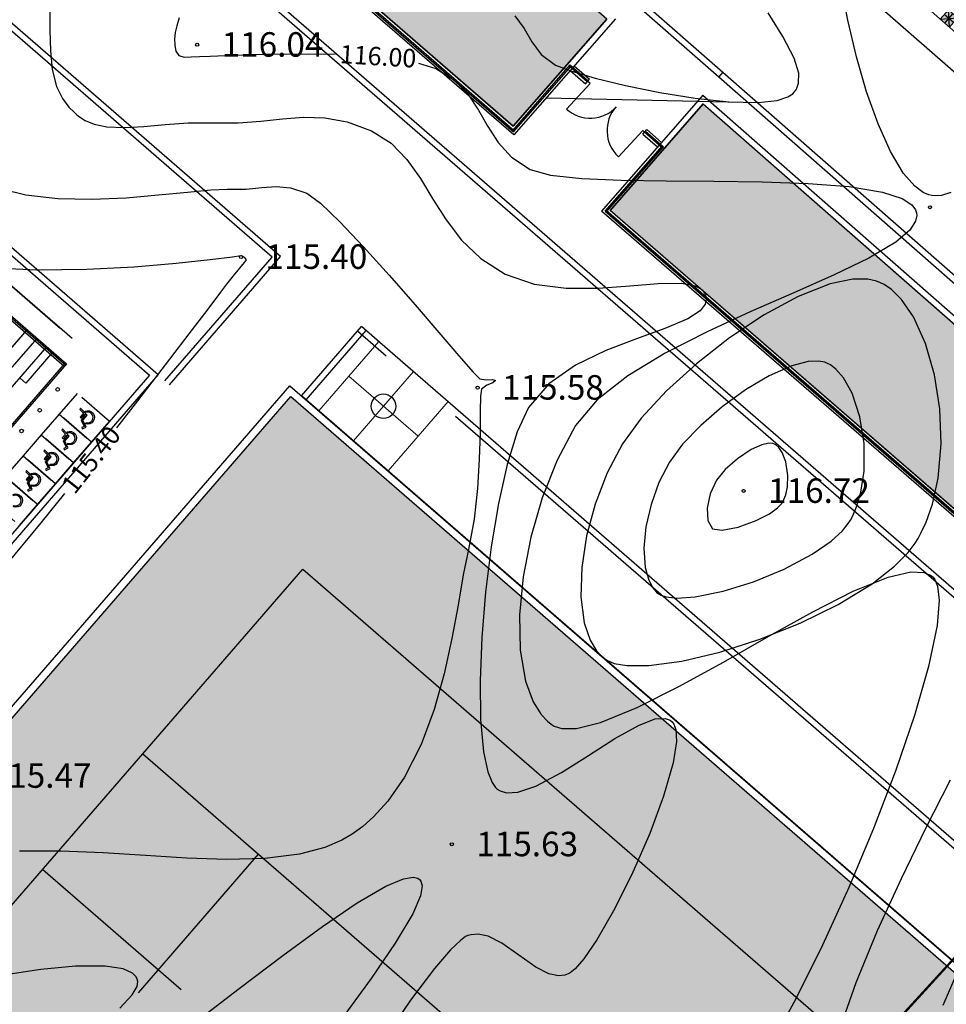
# Model space of a CAD drawing. Units: feet. Extents: x -166679 to 497210, y 4398723 to 4840619.
# Drawn here: x 277362 to 307686, y 4564209 to 4596408 of the extents above; entities that cross this region are included whole.
import ezdxf

# ---------------------------------------------------------------- set-up
doc = ezdxf.new("R2010")
doc.units = ezdxf.units.FT
doc.header["$LTSCALE"] = 100
doc.header["$MEASUREMENT"] = 0
doc.linetypes.add('ACAD_ISO03W100', pattern=[30, 12, -18])
for name, color, linetype in [('2d hetch 5', 38, 'Continuous'), ('damateba 06.08.2010', 7, 'Continuous'), ('R05_Nakveti', 7, 'Continuous'), ('skamebi', 7, 'Continuous'), ('SURFACE1-TP-CONT-MAJ', 40, 'Continuous'), ('SURFACE1-TP-CONT-MIN', 40, 'Continuous')]:
    doc.layers.add(name, color=color, linetype=linetype)
for name, color, linetype, lineweight in [('_hatch', 7, 'Continuous', 5), ('_kolonebi', 7, 'Continuous', 5), ('_line 20', 20, 'Continuous', 20), ('_line thin', 190, 'Continuous', 5)]:
    doc.layers.add(name, color=color, linetype=linetype, lineweight=lineweight)
doc.styles.get("Standard").update_dxf_attribs({"font": 'arial.ttf'})

# ---------------------------------------------------------------- blocks, each defined once
blk = doc.blocks.new('kompleqsi')
at = {"layer": 'damateba 06.08.2010', "true_color": 0xbddbc0}
blk.add_hatch(color=9, dxfattribs=at).paths.add_polyline_path([(-411694, 4640213), (-466849, 4688035), (-388892, 4777945), (-333738, 4730123)])
for p, q in [((-409079, 4790152), (-396236, 4779016)), ((-406129, 4787448), (-396308, 4778933)), ((-406090, 4787494), (-396269, 4778978)), ((-396274, 4779049), (-422792, 4748464)), ((-396236, 4779016), (-422767, 4748416))]:
    blk.add_line(p, q)
at = {"lineweight": 13, "ltscale": 15}
for p, q in [((-384725, 4776645), (-386991, 4778611)), ((-385858, 4777628), (-384875, 4778761)), ((-385858, 4777628), (-386841, 4776495))]:
    blk.add_line(p, q, dxfattribs=at)
for points in [[(-405377, 4788927), (-393515, 4778642), (-402490, 4768291)], [(-405246, 4789078), (-393233, 4778663), (-402470, 4768009)], [(-405868, 4788360), (-396424, 4780171)]]:
    blk.add_lwpolyline(points)
blk.add_lwpolyline([(-383742, 4777779), (-385707, 4775512), (-387974, 4777477), (-386009, 4779744), (-383742, 4777779)], dxfattribs=at)
at = {"color": 7, "linetype": 'ACAD_ISO03W100'}
for points in [[(-395415, 4776451), (-394826, 4777131), (-395883, 4778048), (-396473, 4777368)], [(-396005, 4775771), (-395415, 4776451), (-396473, 4777368), (-397063, 4776688)], [(-396594, 4775091), (-396005, 4775771), (-397063, 4776688), (-397652, 4776008)], [(-397184, 4774411), (-396594, 4775091), (-397652, 4776008), (-398242, 4775329)], [(-397774, 4773731), (-397184, 4774411), (-398242, 4775329), (-398831, 4774649)]]:
    blk.add_lwpolyline(points, close=True, dxfattribs=at)
at = {"lineweight": 30, "ltscale": 5}
blk.add_lwpolyline([(-393732, 4766257), (-388492, 4772301), (-339381, 4729720), (-344622, 4723675)], dxfattribs=at)
at = {"color": 7, "lineweight": 30, "ltscale": 5, "true_color": 0xffffff}
for points in [[(-393732, 4766257), (-388492, 4772301), (-339381, 4729720), (-344622, 4723675)], [(-434821, 4676146), (-455967, 4694480), (-393732, 4766257), (-372587, 4747922)]]:
    blk.add_lwpolyline(points, dxfattribs=at)
at = {"color": 7, "linetype": 'ACAD_ISO03W100', "lineweight": 30, "ltscale": 5, "true_color": 0xffffff}
for points in [[(-389955, 4762981), (-452189, 4691205)], [(-397008, 4762479), (-347898, 4719898)]]:
    blk.add_lwpolyline(points, dxfattribs=at)
at = {"lineweight": 30}
blk.add_circle((-385858, 4777628), 400, dxfattribs=at)
at = {"layer": '2d hetch 5'}
for points in [[(-467203, 4688009), (-388918, 4778296), (-333386, 4730147), (-411670, 4639859)], [(-466850, 4688034), (-388893, 4777944), (-333739, 4730121), (-411695, 4640212)], [(-411695, 4640212), (-466850, 4688034), (-388893, 4777944), (-333739, 4730121), (-411695, 4640212)], [(-395734, 4776928), (-395713, 4776886), (-395589, 4776948), (-395694, 4777170), (-395552, 4777333), (-395775, 4777566), (-395798, 4777523), (-395678, 4777398), (-395787, 4777272), (-395751, 4777242), (-395646, 4777364), (-395615, 4777332), (-395749, 4777177), (-395651, 4776969)], [(-396323, 4776248), (-396302, 4776206), (-396179, 4776268), (-396283, 4776490), (-396141, 4776653), (-396364, 4776886), (-396387, 4776843), (-396267, 4776718), (-396376, 4776592), (-396341, 4776562), (-396235, 4776684), (-396204, 4776652), (-396338, 4776497), (-396240, 4776289)], [(-396913, 4775568), (-396892, 4775526), (-396769, 4775588), (-396873, 4775810), (-396731, 4775973), (-396954, 4776206), (-396977, 4776163), (-396857, 4776038), (-396966, 4775912), (-396931, 4775882), (-396825, 4776004), (-396794, 4775972), (-396928, 4775817), (-396830, 4775609)], [(-397502, 4774888), (-397482, 4774846), (-397358, 4774908), (-397462, 4775130), (-397321, 4775293), (-397544, 4775526), (-397566, 4775483), (-397447, 4775358), (-397555, 4775232), (-397520, 4775202), (-397414, 4775324), (-397384, 4775292), (-397517, 4775137), (-397420, 4774929)]]:
    blk.add_lwpolyline(points, close=True, dxfattribs=at)
for points in [[(-395608, 4777054), (-395592, 4777098, 1.462781), (-395603, 4777422), (-395621, 4777465, -1.462781)], [(-396197, 4776374), (-396182, 4776418, 1.462781), (-396192, 4776742), (-396211, 4776785, -1.462781)], [(-396787, 4775694), (-396771, 4775738, 1.462781), (-396782, 4776062), (-396800, 4776105, -1.462781)], [(-397377, 4775014), (-397361, 4775058, 1.462781), (-397372, 4775382), (-397390, 4775425, -1.462781)], [(-397966, 4774334), (-397951, 4774378, 1.462781), (-397961, 4774702), (-397980, 4774745, -1.462781)]]:
    blk.add_lwpolyline(points, format="xyb", close=True, dxfattribs=at)
for centre in [(-396521, 4778178), (-397110, 4777498), (-397700, 4776818)]:
    blk.add_circle(centre, 59.9, dxfattribs=at)
at = {"layer": 'skamebi', "color": 1}
for p in [(-396681, 4779402), (-397752, 4778548)]:
    blk.add_line(p, (-397563, 4778384), dxfattribs=at)
for points in [[(-433040, 4739161), (-397519, 4780129)], [(-425179, 4748228), (-397650, 4779978)], [(-398077, 4778829), (-397195, 4779847)], [(-432376, 4738615), (-396870, 4779565)]]:
    blk.add_lwpolyline(points, dxfattribs=at)
blk = doc.blocks.new('kolona')
at = {"layer": '_hatch'}
h = blk.add_hatch(color=256, dxfattribs=at)
h.dxf.hatch_style = 1
h.paths.add_polyline_path([(0, 400), (400, 400), (400, 0), (0, 0)])
at = {"layer": '_line 20'}
blk.add_lwpolyline([(0, 400), (400, 400), (400, 0), (0, 0)], close=True, dxfattribs=at)
at = {"layer": 'Defpoints'}
for points in [[(0, 400), (400, 0)], [(0, 0), (400, 400)], [(200, 0), (200, 400)], [(0, 200), (400, 200)]]:
    blk.add_lwpolyline(points, dxfattribs=at)
blk = doc.blocks.new('1sart')
at = {"layer": '_line thin'}
for points in [[(22900, 0), (0, 0), (0, 19600), (70800, 19600), (70800, -1150), (57800, -1150)], [(38900, 18600), (28600, 18600)]]:
    blk.add_lwpolyline(points, dxfattribs=at)
at = {"layer": '_kolonebi', "rotation": 270}
blk.add_blockref('kolona', (30500, 18600), dxfattribs=at)
blk = doc.blocks.new('sastumro')
at = {"layer": '_line thin'}
blk.add_blockref('1sart', (-368799.8, 4903760.7, -145000), dxfattribs=at)

msp = doc.modelspace()

# ---------------------------------------------------------------- hatches: boundary and pattern name
at = {"lineweight": 30}
h = msp.add_hatch(color=84, dxfattribs=at)
h.dxf.hatch_style = 1
h.paths.add_polyline_path([(293508.4, 4592922.2), (296575.5, 4596421.1), (268809.7, 4620760.2), (264405.4, 4618156.2)])
h = msp.add_hatch(color=84, dxfattribs=at)
h.dxf.hatch_style = 1
h.paths.add_polyline_path([(296681.8, 4590170.8), (299733.9, 4593652.6), (329505.9, 4567554.9), (326595.1, 4564234.2)])

# ---------------------------------------------------------------- linework, layer by layer
at = {"color": 5, "lineweight": 30}
for p, q in [((276824.5, 4621979.4), (326530.8, 4578407.7)), ((296034.3, 4594316, 56047), (295948, 4594393.1, 56047.1)), ((297752, 4592779.7, 56074.1), (297811.5, 4592726.4, 56045.8))]:
    msp.add_line(p, q, dxfattribs=at)
at = {"color": 0}
for p, q in [((269738.5, 4621541.8), (300374.5, 4594686.8)), ((269715.6, 4621295.9), (300242.7, 4594536.4)), ((293508.4, 4592922.2), (264246.1, 4618294.3)), ((264197.9, 4618170.6), (293526.9, 4592740.8)), ((293527.7, 4592640.8), (264223.9, 4618048.9)), ((264243.3, 4618197.5), (293559.8, 4592778.4)), ((349705, 4541284.8), (262408.7, 4616975.6)), ((349684.8, 4541567), (262590.2, 4617082.9)), ((285902.1, 4588664.3), (273889.8, 4599079.6)), ((285619.9, 4588644.2), (273909.9, 4598797.5)), ((296575.5, 4596421.1), (293508.4, 4592922.2)), ((296857.8, 4596439.7), (293527.7, 4592640.8)), ((293495.2, 4592780.5), (295376.1, 4594926.2)), ((293526.9, 4592740.8), (295413.7, 4594893.2)), ((295930.7, 4594373.4, 56069.6), (295343.1, 4594888.6, -9826.1)), ((295947.2, 4594392.2, 56069.6), (295359.6, 4594907.4, -9826.1)), ((295963.7, 4594411, 56069.6), (295376.1, 4594926.2, -9826.1)), ((295377, 4594750.5, 117119.3), (295877, 4594312.2, 96626.1)), ((295508.9, 4594900.9, 117119.3), (296008.9, 4594462.6, 96626.1)), ((295877, 4594312.2, 58100), (296008.9, 4594462.6, 54285.6)), ((300374.5, 4594686.8), (300242.7, 4594536.4)), ((300242.7, 4594536.4), (330165.1, 4568306.9)), ((300374.5, 4594686.8), (330297, 4568457.3)), ((279075.9, 4585979.8), (269631.6, 4594168.6)), ((295261.6, 4593485.5, 13403.4), (296034.3, 4594316, 56047)), ((299715.3, 4593934.8), (296398.8, 4590151.4)), ((299715.3, 4593934.8), (329637.8, 4567705.3)), ((299733.9, 4593652.6), (296681.8, 4590170.8)), ((296879.8, 4593559.8, 56046.4), (296879.5, 4593560, 56046.4)), ((299733.9, 4593652.6), (329505.9, 4567554.9)), ((296954.7, 4591922.7, 12070.8), (297752, 4592779.7, 56074.1)), ((297757, 4592664.2, 58100), (297888.8, 4592814.6, 54285.6)), ((297888.8, 4592814.6, 19573.9), (298366.4, 4592396)), ((297757, 4592664.2, 19573.9), (298234.6, 4592245.6)), ((297811.5, 4592726.4, 56045.8), (298399.2, 4592211.3, -12915.5)), ((297811.5, 4592726.4, 56045.8), (298399.2, 4592211.3, -12915.5)), ((297828, 4592745.2, 56045.8), (298415.6, 4592230.1, -12915.5)), ((297844.5, 4592764, 56045.8), (298432.1, 4592248.9, -12915.5)), ((296520.5, 4590144), (298393.7, 4592281)), ((296558.3, 4590111.3), (298432.1, 4592248.9)), ((350863.9, 4542927), (296398.8, 4590151.4)), ((296520.5, 4590144), (351063.8, 4542851.9)), ((296537, 4590162.8), (351080.2, 4542870.8)), ((296553.5, 4590181.6), (351096.6, 4542889.7)), ((350995, 4543078.1), (296681.8, 4590170.8)), ((282115.1, 4584602), (285619.9, 4588644.2)), ((282266.3, 4584471), (285902.1, 4588664.3)), ((286581.2, 4584104.8), (288546.5, 4586371.4)), ((289490.9, 4585552.5), (288546.5, 4586371.4)), ((286732.3, 4583973.8), (288697.6, 4586240.4)), ((289359.9, 4585401.4), (288415.4, 4586220.3)), ((344078.9, 4538221.6), (289490.9, 4585552.5)), ((342113.6, 4535955), (286581.2, 4584104.8)), ((340359, 4541182.2), (291626.5, 4583436.1))]:
    msp.add_line(p, q, dxfattribs=at)
for points in [[(293508.4, 4592922.2), (296575.5, 4596421.1), (268809.7, 4620760.2), (264405.4, 4618156.2), (293508.4, 4592922.2)], [(296681.8, 4590170.8), (299733.9, 4593652.6), (329505.9, 4567554.9), (326595.1, 4564234.2), (296681.8, 4590170.8)]]:
    msp.add_lwpolyline(points, close=True, dxfattribs=at)
for points in [[(293508.4, 4592922.2), (264246.1, 4618294.3)], [(299733.9, 4593652.6), (329505.9, 4567554.9), (326595.1, 4564234.2), (296681.8, 4590170.8)]]:
    msp.add_lwpolyline(points, dxfattribs=at)
at = {"linetype": 'Continuous'}
for points in [[(283170, 4595590), (283170, 4595590)], [(283170, 4595590), (283170, 4595590)], [(307152, 4590275), (307152, 4590275)], [(307152, 4590275), (307152, 4590275)], [(284605, 4588650), (284605, 4588650)], [(284605, 4588650), (284605, 4588650)], [(292347, 4584376), (292347, 4584376)], [(292347, 4584376), (292347, 4584376)], [(301053, 4580999), (301053, 4580999)], [(301053, 4580999), (301053, 4580999)], [(291504, 4569443), (291504, 4569443)], [(291504, 4569443), (291504, 4569443)]]:
    msp.add_lwpolyline(points, dxfattribs=at)
for centre in [(283170, 4595590), (307152, 4590275), (284605, 4588650), (292347, 4584376), (301053, 4580999), (291504, 4569443)]:
    msp.add_circle(centre, 50, dxfattribs=at)
at = {"color": 0}
for centre, radius, start, end in [((296034.3, 4594316, 56047), 1134.3, 227.06508, 318.19137), ((297752, 4592779.7, 56074.2), 1170.5, 138.19137, 227.06508)]:
    msp.add_arc(centre, radius, start, end, dxfattribs=at)
at = {"color": 5}
for points, start_tangent, end_tangent in [([(322924, 4668035), (309660, 4659215), (301866, 4655818), (292081, 4650784), (282012, 4644264), (273796, 4639101), (263148, 4633164), (250367, 4625782), (238584, 4617845), (225779, 4611438), (210732, 4602236), (197180, 4594431), (183689, 4586280), (139690, 4560174), (129368, 4555215), (122618, 4551877), (108338, 4544778), (90164, 4531820), (80260.7, 4524892.5)], (-0.8483744, -0.5293967), (-0.8726714, -0.4883079)), ([(322924, 4668035), (309660, 4659215), (301866, 4655818), (292081, 4650784), (282012, 4644264), (273796, 4639101), (263148, 4633164), (250367, 4625782), (238584, 4617845), (225779, 4611438), (210732, 4602236), (197180, 4594431), (183689, 4586280), (139690, 4560174), (129368, 4555215), (122618, 4551877), (108338, 4544778), (90164, 4531820), (80260.7, 4524892.5)], (-0.8483744, -0.5293967), (-0.8726714, -0.4883079)), ([(324675.1, 4666038.6), (310119, 4657111), (301194, 4652906), (292939.6, 4649333.4), (282836.7, 4642517.1), (271430, 4634854), (263641.8, 4631465.3), (254219, 4623277), (241579, 4618528), (222334, 4607155), (214936, 4602176), (201689, 4595267), (191281, 4588579), (167376.7, 4574135.1), (146901, 4562764), (140021.2, 4559067.3), (129964.3, 4553925.7), (126394, 4550453), (108742, 4543196), (91168, 4529276), (81276.5, 4522633.8)], (-0.9078902, -0.4192081), (-0.8342404, -0.551401))]:
    msp.add_spline(points, degree=3, dxfattribs=dict(at, start_tangent=start_tangent, end_tangent=end_tangent))
msp.add_open_spline([(324675.1, 4666038.6), (319507.5, 4663652.5), (312486, 4657783.2), (301500, 4652937.7), (291770.6, 4649267.5), (282366.5, 4642290.1), (273407.3, 4634910.4), (261871.7, 4631836.4), (254870.9, 4621521), (238132.7, 4618755.6), (225987.3, 4609731.2), (213427.4, 4600798.9), (202185.1, 4596110.7), (187078.3, 4585506.6), (168783, 4574717.1), (151361.1, 4565406.1), (139169.8, 4558264.9), (131151.2, 4555858.7), (127504.4, 4551370.3), (126095.1, 4550199.1), (125942.2, 4550077.3)], degree=3, knots=[0, 0, 0, 0, 17075.7456001, 26941.7300923, 35936.0901711, 48123.4447241, 61865.160746, 70358.6715834, 82842.141899, 96344.8305572, 118699.1400746, 127616.5861776, 142557.0443366, 154928.6169124, 182857.8563104, 206279.1219482, 214089.2017003, 225384.2221105, 230364.8328008, 230960.8606263, 230960.8606263, 230960.8606263, 230960.8606263], dxfattribs=at)
at = {"layer": 'R05_Nakveti', "color": 1, "lineweight": 50}
for p, q in [((360063.3, 4622798.3), (300438.9, 4557495.7)), ((300438.9, 4557495.7), (340684.1, 4601573.6))]:
    msp.add_line(p, q, dxfattribs=at)
for points in [[(360063.3, 4622798.3), (300438.9, 4557495.7), (340539.8, 4521378.5), (265989.7, 4435397.9), (210196.4, 4484901.6), (204859, 4479282), (120981.4, 4546936.2), (97445.6, 4531482), (43568.5, 4588450.3), (23108, 4607581), (82730.7, 4693625.9), (155598.4, 4643996.8), (188427.5, 4668268.2), (235878.6, 4611911), (320807.1, 4662122.5)], [(340539.8, 4521378.5), (300438.9, 4557495.7), (340684.1, 4601573.6), (380673, 4566520)]]:
    msp.add_lwpolyline(points, close=True, dxfattribs=at)
at = {"layer": 'SURFACE1-TP-CONT-MAJ', "elevation": 116000}
for points in [[(304464.6, 4596394.4), (304236.4, 4597613.8)], [(282576.1, 4596467.9), (282509.1, 4596205.8)], [(304747.6, 4595190.5), (304464.6, 4596394.4)], [(282453.9, 4595994.3), (282433.9, 4595776.8)], [(282509.1, 4596205.8), (282453.9, 4595994.3)], [(282433.9, 4595776.8), (282437.7, 4595559.2)], [(282437.7, 4595559.2), (282468.1, 4595382.1)], [(282468.1, 4595382.1), (282570.2, 4595239.9)], [(282570.2, 4595239.9), (282747.4, 4595176.9)], [(282747.4, 4595176.9), (282973.9, 4595189.3)], [(282973.9, 4595189.3), (283250.7, 4595199.6)], [(283250.7, 4595199.6), (283600.3, 4595210.7)], [(283600.3, 4595210.7), (284348.4, 4595243.3)], [(284348.4, 4595243.3), (285383.9, 4595278.3)], [(285383.9, 4595278.3), (286595.5, 4595296.5)], [(286595.5, 4595296.5), (287691.2, 4595281.2)], [(305078.4, 4594044.5), (304747.6, 4595190.5)], [(290417.2, 4594985.9), (290981.2, 4594816.9)], [(290981.2, 4594816.9), (291596.1, 4594430.7)], [(291596.1, 4594430.7), (292038.1, 4593965.1)], [(292038.1, 4593965.1), (292376.2, 4593450.4)], [(305450.2, 4592998.5), (305078.4, 4594044.5)], [(292376.2, 4593450.4), (292679.4, 4592916.8)], [(292679.4, 4592916.8), (293016.9, 4592394.5)], [(305856.2, 4592095), (305450.2, 4592998.5)], [(293016.9, 4592394.5), (293457.7, 4591913.8)], [(293457.7, 4591913.8), (294070.7, 4591504.9)], [(306289.3, 4591376.2), (305856.2, 4592095)], [(294070.7, 4591504.9), (294736.1, 4591319.4)], [(294736.1, 4591319.4), (295755.9, 4591210.3)], [(295755.9, 4591210.3), (297044.1, 4591155.8)], [(306650.8, 4590962.6), (306289.3, 4591376.2)], [(297044.1, 4591155.8), (298514.9, 4591134.5)], [(298514.9, 4591134.5), (300082.3, 4591124.7)], [(300082.3, 4591124.7), (301660.4, 4591104.8)], [(301660.4, 4591104.8), (303163.2, 4591053.1)], [(303163.2, 4591053.1), (304505, 4590948.1)], [(304505, 4590948.1), (305599.7, 4590768.1)], [(306928.3, 4590760.8), (306650.8, 4590962.6)], [(305599.7, 4590768.1), (306239.9, 4590555.6)], [(306239.9, 4590555.6), (306553.7, 4590349)], [(307115.6, 4590683), (306928.3, 4590760.8)], [(307209.7, 4590662.1), (307115.6, 4590683)], [(307315.3, 4590651.1), (307209.7, 4590662.1)], [(307524.3, 4590662), (307315.3, 4590651.1)], [(307832.8, 4590755.3), (307524.3, 4590662)], [(306553.7, 4590349), (306673.5, 4590186.1)], [(306673.5, 4590186.1), (306704.4, 4590096.7)], [(306715.6, 4590004), (306681.1, 4589816.3)], [(306704.4, 4590096.7), (306715.6, 4590004)], [(306681.1, 4589816.3), (306496.7, 4589528.2)], [(306496.7, 4589528.2), (306030.2, 4589130.7)], [(306030.2, 4589130.7), (305149.4, 4588610.3)], [(305149.4, 4588610.3), (304012.2, 4588060.8)], [(304012.2, 4588060.8), (302698, 4587478.9)], [(302698, 4587478.9), (301286.5, 4586861.6)], [(301286.5, 4586861.6), (299857.1, 4586205.6)], [(299857.1, 4586205.6), (298489.4, 4585508)], [(298489.4, 4585508), (297262.8, 4584765.4)], [(297262.8, 4584765.4), (296256.9, 4583974.9)], [(296256.9, 4583974.9), (295551.2, 4583133.1)], [(295551.2, 4583133.1), (294954.4, 4582003.6)], [(294954.4, 4582003.6), (294463.2, 4580770.7)], [(294463.2, 4580770.7), (294086.8, 4579483.4)], [(294086.8, 4579483.4), (293834.3, 4578191)], [(305786.3, 4578181.8), (306524.5, 4578352.7)], [(306524.5, 4578352.7), (306951.2, 4578335.4)], [(306951.2, 4578335.4), (307166.8, 4578244.8)], [(293834.3, 4578191), (293715, 4576942.7)], [(304641.3, 4577714.6), (305786.3, 4578181.8)], [(307166.8, 4578244.8), (307252.3, 4578173.9)], [(307252.3, 4578173.9), (307312.4, 4578096.4)], [(307312.4, 4578096.4), (307399.5, 4577884)], [(303314.1, 4577041.5), (304641.3, 4577714.6)], [(307399.5, 4577884), (307451, 4577430.8)], [(307451, 4577430.8), (307383.6, 4576602)], [(301874.1, 4576243.5), (303314.1, 4577041.5)], [(293715, 4576942.7), (293737.9, 4575787.6)], [(307383.6, 4576602), (307105.1, 4575261.2)], [(300390.8, 4575401.7), (301874.1, 4576243.5)], [(293737.9, 4575787.6), (293912.2, 4574774.8)], [(298933.4, 4574597.1), (300390.8, 4575401.7)], [(307105.1, 4575261.2), (306642.6, 4573655.1)], [(293912.2, 4574774.8), (294166.8, 4574100.2)], [(297571.4, 4573910.9), (298933.4, 4574597.1)], [(294166.8, 4574100.2), (294428, 4573689.8)], [(296374.2, 4573424.1), (297571.4, 4573910.9)], [(294428, 4573689.8), (294636.6, 4573467.6)], [(294636.6, 4573467.6), (294751.5, 4573373.1)], [(306642.6, 4573655.1), (306029.9, 4571861.9)], [(294751.5, 4573373.1), (294855.8, 4573309.2)], [(294855.8, 4573309.2), (295107, 4573232)], [(295107, 4573232), (295581.7, 4573232.8)], [(295581.7, 4573232.8), (296374.2, 4573424.1)], [(306029.9, 4571861.9), (305301.2, 4569960)], [(305301.2, 4569960), (304490.3, 4568027.8)], [(304490.3, 4568027.8), (303631.4, 4566143.6)], [(303631.4, 4566143.6), (302758.5, 4564385.8)], [(302758.5, 4564385.8), (301905.4, 4562832.7)]]:
    msp.add_lwpolyline(points, dxfattribs=at)
at = {"layer": 'SURFACE1-TP-CONT-MIN'}
for points, elevation in [([(278344.8, 4596814.4), (278353.7, 4596065.8)], 115800), ([(293564.9, 4596529.1), (293870.9, 4596122.2)], 116200), ([(302339, 4595853.2), (301860.7, 4596626.8)], 116200), ([(278353.7, 4596065.8), (278369.3, 4595388)], 115800), ([(293870.9, 4596122.2), (294121.2, 4595686.8)], 116200), ([(294121.2, 4595686.8), (294426.5, 4595271.2)], 116200), ([(302706.8, 4595153), (302339, 4595853.2)], 116200), ([(278369.3, 4595388), (278428.6, 4594776.5)], 115800), ([(294426.5, 4595271.2), (294897.4, 4594924.1)], 116200), ([(302855.6, 4594659), (302706.8, 4595153)], 116200), ([(278428.6, 4594776.5), (278568.4, 4594226.8)], 115800), ([(294897.4, 4594924.1), (295399.5, 4594730.8)], 116200), ([(295399.5, 4594730.8), (296192.3, 4594498.8)], 116200), ([(296192.3, 4594498.8), (297190.7, 4594254.8)], 116200), ([(302849.7, 4594333.8), (302855.6, 4594659)], 116200), ([(278568.4, 4594226.8), (278763.1, 4593828.6)], 115800), ([(297190.7, 4594254.8), (298309.3, 4594026)], 116200), ([(302719.5, 4594052.2), (302778, 4594140.9)], 116200), ([(302778, 4594140.9), (302849.7, 4594333.8)], 116200), ([(278763.1, 4593828.6), (278969.9, 4593552.6)], 115800), ([(294592.8, 4593855.8), (301533.2, 4593699.9)], 116200), ([(298309.3, 4594026), (299462.8, 4593839.3)], 116200), ([(299462.8, 4593839.3), (300565.9, 4593721.6)], 116200), ([(301533.2, 4593699.9), (302152.1, 4593769.7)], 116200), ([(302152.1, 4593769.7), (302497.1, 4593882)], 116200), ([(302497.1, 4593882), (302660.1, 4593988.7)], 116200), ([(302660.1, 4593988.7), (302719.5, 4594052.2)], 116200), ([(278969.9, 4593552.6), (279141.2, 4593378.9)], 115800), ([(279141.2, 4593378.9), (279237.7, 4593295)], 115800), ([(279237.7, 4593295), (279324.8, 4593227.6)], 115800), ([(279324.8, 4593227.6), (279506, 4593113.5)], 115800), ([(279506, 4593113.5), (279795.4, 4592989.6)], 115800), ([(285252.8, 4593090), (285957.9, 4593167.4)], 115800), ([(285957.9, 4593167.4), (286647.6, 4593218.4)], 115800), ([(286647.6, 4593218.4), (287346.6, 4593199.2)], 115800), ([(287346.6, 4593199.2), (288079.2, 4593065.9)], 115800), ([(279795.4, 4592989.6), (280214.1, 4592899)], 115800), ([(280214.1, 4592899), (280790.8, 4592877)], 115800), ([(280790.8, 4592877), (281427.1, 4592919.1)], 115800), ([(281427.1, 4592919.1), (282123.6, 4592985.3)], 115800), ([(282123.6, 4592985.3), (282880.8, 4593035.9)], 115800), ([(282880.8, 4593035.9), (283699.2, 4593030.9)], 115800), ([(283699.2, 4593030.9), (284508.1, 4593029.9)], 115800), ([(284508.1, 4593029.9), (285252.8, 4593090)], 115800), ([(288079.2, 4593065.9), (288869.9, 4592774.9)], 115800), ([(288869.9, 4592774.9), (289514.6, 4592365)], 115800), ([(289514.6, 4592365), (290032.8, 4591832.3)], 115800), ([(290032.8, 4591832.3), (290473.8, 4591213)], 115800), ([(290473.8, 4591213), (290886.7, 4590543.4)], 115800), ([(276808.8, 4590869.2), (277559, 4590678.2)], 115600), ([(282853.5, 4590772.7), (283620.7, 4590845)], 115600), ([(283620.7, 4590845), (284147.6, 4590862.1)], 115600), ([(284147.6, 4590862.1), (284770.5, 4590868)], 115600), ([(284770.5, 4590868), (285286.4, 4590919.9)], 115600), ([(285286.4, 4590919.9), (285751.9, 4590955.9)], 115600), ([(285751.9, 4590955.9), (286223.7, 4590914.2)], 115600), ([(286223.7, 4590914.2), (286758.6, 4590732.9)], 115600), ([(277559, 4590678.2), (278608, 4590557)], 115600), ([(278608, 4590557), (279723.2, 4590537.2)], 115600), ([(279723.2, 4590537.2), (280843.4, 4590587.4)], 115600), ([(280843.4, 4590587.4), (281907.3, 4590676.3)], 115600), ([(281907.3, 4590676.3), (282853.5, 4590772.7)], 115600), ([(286758.6, 4590732.9), (287203.2, 4590408.7)], 115600), ([(290886.7, 4590543.4), (291320.9, 4589859.6)], 115800), ([(287203.2, 4590408.7), (287843.9, 4589795.8)], 115600), ([(287843.9, 4589795.8), (288616.3, 4588980.3)], 115600), ([(291320.9, 4589859.6), (291825.7, 4589198)], 115800), ([(288616.3, 4588980.3), (289456.3, 4588048.6)], 115600), ([(291825.7, 4589198), (292450.3, 4588594.6)], 115800), ([(283593.3, 4588561.6), (284328.6, 4588655.4)], 115400), ([(284328.6, 4588655.4), (284596, 4588693.4)], 115400), ([(284596, 4588693.4), (284647.2, 4588690.8)], 115400), ([(284647.2, 4588690.8), (284709.5, 4588636.6)], 115400), ([(284709.5, 4588636.6), (284770.6, 4588558.6)], 115400), ([(292450.3, 4588594.6), (293244, 4588085.8)], 115800), ([(276313.3, 4588305.8), (277924.7, 4588228.3)], 115400), ([(279556, 4588245.2), (281109.5, 4588326.4)], 115400), ([(281109.5, 4588326.4), (282487.8, 4588441.9)], 115400), ([(282487.8, 4588441.9), (283593.3, 4588561.6)], 115400), ([(284558.2, 4588278.3), (284351.1, 4588027)], 115400), ([(284711.3, 4588469.2), (284558.2, 4588278.3)], 115400), ([(284770.6, 4588558.6), (284711.3, 4588469.2)], 115400), ([(277924.7, 4588228.3), (279556, 4588245.2)], 115400), ([(284351.1, 4588027), (284130.1, 4587756.9)], 115400), ([(289456.3, 4588048.6), (290299.3, 4587087)], 115600), ([(293244, 4588085.8), (294200.7, 4587757.7)], 115800), ([(284130.1, 4587756.9), (283935.1, 4587501.8)], 115400), ([(294200.7, 4587757.7), (295240.7, 4587628.8)], 115800), ([(295240.7, 4587628.8), (296303.1, 4587633.1)], 115800), ([(296303.1, 4587633.1), (297326.9, 4587705)], 115800), ([(297326.9, 4587705), (298251.3, 4587778.7)], 115800), ([(298251.3, 4587778.7), (299015.3, 4587788.5)], 115800), ([(299015.3, 4587788.5), (299470.1, 4587706)], 115800), ([(299470.1, 4587706), (299699.4, 4587569.4)], 115800), ([(303879.7, 4587766.1), (302835.5, 4587356.2)], 116200), ([(304626.2, 4587921.4), (303879.7, 4587766.1)], 116200), ([(305115.1, 4587920.6), (304626.2, 4587921.4)], 116200), ([(305400.5, 4587858.4), (305115.1, 4587920.6)], 116200), ([(305529.6, 4587807.6), (305400.5, 4587858.4)], 116200), ([(305652.5, 4587744), (305529.6, 4587807.6)], 116200), ([(305888.8, 4587582), (305652.5, 4587744)], 116200), ([(283935.1, 4587501.8), (283514.5, 4586945.6)], 115400), ([(299699.4, 4587569.4), (299791.8, 4587434.8)], 115800), ([(299791.8, 4587434.8), (299818.4, 4587352.9)], 115800), ([(299818.4, 4587352.9), (299829.1, 4587267.8)], 115800), ([(302835.5, 4587356.2), (301721.2, 4586752.2)], 116200), ([(306218.4, 4587258.5), (305888.8, 4587582)], 116200), ([(290299.3, 4587087), (291081.3, 4586181.7)], 115600), ([(299798.2, 4587107.6), (299632.6, 4586888.5)], 115800), ([(299829.1, 4587267.8), (299798.2, 4587107.6)], 115800), ([(306608, 4586694.9), (306218.4, 4587258.5)], 116200), ([(283514.5, 4586945.6), (282900.4, 4586135.9)], 115400), ([(299632.6, 4586888.5), (299221.4, 4586623.2)], 115800), ([(301721.2, 4586752.2), (300593.5, 4586003.1)], 116200), ([(307006.8, 4585816.7), (306608, 4586694.9)], 116200), ([(299221.4, 4586623.2), (298470.4, 4586307.7)], 115800), ([(282900.4, 4586135.9), (282124.9, 4585120.4)], 115400), ([(291081.3, 4586181.7), (291737.8, 4585419.1)], 115600), ([(298470.4, 4586307.7), (297545, 4585975.3)], 115800), ([(297545, 4585975.3), (296541.1, 4585588.6)], 115800), ([(300593.5, 4586003.1), (299509.5, 4585158.1)], 116200), ([(307297.8, 4584795.7), (307006.8, 4585816.7)], 116200), ([(291737.8, 4585419.1), (292204.5, 4584885.3)], 115600), ([(296541.1, 4585588.6), (295554.3, 4585110.3)], 115800), ([(282124.9, 4585120.4), (281220, 4583946.6)], 115400), ([(295554.3, 4585110.3), (294680.2, 4584503)], 115800), ([(299509.5, 4585158.1), (298525.9, 4584266)], 116200), ([(302630.1, 4585093.2), (301891.9, 4584765.8)], 116400), ([(303160.1, 4585228.4), (302630.1, 4585093.2)], 116400), ([(303505.6, 4585241.5), (303160.1, 4585228.4)], 116400), ([(303705.1, 4585203), (303505.6, 4585241.5)], 116400), ([(303794.5, 4585168.6), (303705.1, 4585203)], 116400), ([(303890.9, 4585117.2), (303794.5, 4585168.6)], 116400), ([(304074.1, 4584979.7), (303890.9, 4585117.2)], 116400), ([(292204.5, 4584885.3), (292417.3, 4584666.6)], 115600), ([(301891.9, 4584765.8), (301115.7, 4584302.1)], 116400), ([(304323, 4584694.9), (304074.1, 4584979.7)], 116400), ([(307470.2, 4583686.1), (307297.8, 4584795.7)], 116200), ([(292417.3, 4584666.6), (292631.9, 4584628.9)], 115600), ([(292649.3, 4584459.4), (292477.6, 4584325.3)], 115600), ([(292631.9, 4584628.9), (292832.4, 4584643)], 115600), ([(292848.2, 4584535.6), (292649.3, 4584459.4)], 115600), ([(292832.4, 4584643), (292932.3, 4584609.2)], 115600), ([(292932.3, 4584609.2), (292848.2, 4584535.6)], 115600), ([(294680.2, 4584503), (294014.4, 4583729.2)], 115800), ([(304602.1, 4584192.5), (304323, 4584694.9)], 116400), ([(292446.6, 4584095.9), (292436, 4583600.6)], 115600), ([(292477.6, 4584325.3), (292446.6, 4584095.9)], 115600), ([(298525.9, 4584266), (297699.8, 4583375.9)], 116200), ([(301115.7, 4584302.1), (300351.3, 4583745.1)], 116400), ([(304856.1, 4583417.6), (304602.1, 4584192.5)], 116400), ([(281220, 4583946.6), (280531.6, 4583064.3)], 115400), ([(292436, 4583600.6), (292427.6, 4582895.1)], 115600), ([(294014.4, 4583729.2), (293646.1, 4582935.4)], 115800), ([(300351.3, 4583745.1), (299648.3, 4583137.3)], 116400), ([(307513.3, 4582541.6), (307470.2, 4583686.1)], 116200), ([(297699.8, 4583375.9), (297088, 4582537)], 116200), ([(299648.3, 4583137.3), (299056.3, 4582521.7)], 116400), ([(304991.7, 4582545), (304856.1, 4583417.6)], 116400), ([(292427.6, 4582895.1), (292403, 4582035.3)], 115600), ([(293646.1, 4582935.4), (293315.4, 4581865)], 115800), ([(297088, 4582537), (296590.2, 4581589.2)], 116200), ([(299056.3, 4582521.7), (298624.8, 4581940.9)], 116400), ([(301652.5, 4582508.9), (301304.5, 4582351.2)], 116600), ([(301879.5, 4582557.1), (301652.5, 4582508.9)], 116600), ([(302005.6, 4582548), (301879.5, 4582557.1)], 116600), ([(302059.4, 4582529.6), (302005.6, 4582548)], 116600), ([(302108.6, 4582502), (302059.4, 4582529.6)], 116600), ([(302200, 4582422.4), (302108.6, 4582502)], 116600), ([(304994.8, 4581645), (304991.7, 4582545)], 116400), ([(307416.5, 4581416.3), (307513.3, 4582541.6)], 116200), ([(301304.5, 4582351.2), (300850.3, 4582049.9)], 116600), ([(302317.7, 4582250.5), (302200, 4582422.4)], 116600), ([(302433.8, 4581947.4), (302317.7, 4582250.5)], 116600), ([(292403, 4582035.3), (292343.8, 4581076.8)], 115600), ([(293315.4, 4581865), (293028.2, 4580587.3)], 115800), ([(298624.8, 4581940.9), (298281.5, 4581273.3)], 116400), ([(300850.3, 4582049.9), (300444.5, 4581693)], 116600), ([(302503.1, 4581500.4), (302433.8, 4581947.4)], 116600), ([(296590.2, 4581589.2), (296195.7, 4580569.8)], 116200), ([(300444.5, 4581693), (300161.7, 4581344.7)], 116600), ([(304892.6, 4580952.5), (304994.8, 4581645)], 116400), ([(298281.5, 4581273.3), (298021.7, 4580553.6)], 116400), ([(300161.7, 4581344.7), (299961, 4580902.5)], 116600), ([(302489.2, 4581132.5), (302503.1, 4581500.4)], 116600), ([(307231, 4580566.1), (307416.5, 4581416.3)], 116200), ([(278830.1, 4580918.2), (278050, 4579952.3)], 115400), ([(292343.8, 4581076.8), (292231.7, 4580075.5)], 115600), ([(299961, 4580902.5), (299861.5, 4580436.8)], 116600), ([(302373.4, 4580719.1), (302433.7, 4580874.3)], 116600), ([(302433.7, 4580874.3), (302489.2, 4581132.5)], 116600), ([(304750.1, 4580472.6), (304892.6, 4580952.5)], 116400), ([(293028.2, 4580587.3), (292790.2, 4579171.9)], 115800), ([(296195.7, 4580569.8), (295913.5, 4579524.2)], 116200), ([(298021.7, 4580553.6), (297854, 4579823.5)], 116400), ([(302163, 4580446), (302289.8, 4580580.2)], 116600), ([(302289.8, 4580580.2), (302336, 4580648.3)], 116600), ([(302336, 4580648.3), (302373.4, 4580719.1)], 116600), ([(307025.3, 4579975.8), (307231, 4580566.1)], 116200), ([(299861.5, 4580436.8), (299879.7, 4580029.8)], 116600), ([(301467.7, 4580026.3), (301902.6, 4580253.7)], 116600), ([(301902.6, 4580253.7), (302163, 4580446)], 116600), ([(304622.2, 4580180), (304750.1, 4580472.6)], 116400), ([(278050, 4579952.3), (276948.4, 4578622.1)], 115400), ([(292231.7, 4580075.5), (292048.4, 4579087.2)], 115600), ([(299879.7, 4580029.8), (300032.1, 4579763.5)], 116600), ([(300876.9, 4579814), (301467.7, 4580026.3)], 116600), ([(304285.6, 4579697), (304473.2, 4579927.5)], 116400), ([(304473.2, 4579927.5), (304547.9, 4580043.6)], 116400), ([(304547.9, 4580043.6), (304622.2, 4580180)], 116400), ([(306855.2, 4579611.2), (307025.3, 4579975.8)], 116200), ([(297854, 4579823.5), (297786.8, 4579124.7)], 116400), ([(300032.1, 4579763.5), (300355, 4579714.6)], 116600), ([(300355, 4579714.6), (300876.9, 4579814)], 116600), ([(303918.9, 4579358.1), (304285.6, 4579697)], 116400), ([(306759.9, 4579438.9), (306855.2, 4579611.2)], 116200), ([(295913.5, 4579524.2), (295753.1, 4578498.3)], 116200), ([(303299.9, 4578927), (303918.9, 4579358.1)], 116400), ([(306431.9, 4578985.4), (306664.1, 4579287.2)], 116200), ([(306664.1, 4579287.2), (306759.9, 4579438.9)], 116200), ([(292048.4, 4579087.2), (291879.3, 4578248.9)], 115600), ([(292790.2, 4579171.9), (292607.3, 4577688.2)], 115800), ([(297786.8, 4579124.7), (297828.4, 4578498.9)], 116400), ([(305990.8, 4578538.9), (306431.9, 4578985.4)], 116200), ([(302379.4, 4578438.4), (303299.9, 4578927)], 116400), ([(295753.1, 4578498.3), (295723.4, 4577537.6)], 116200), ([(297828.4, 4578498.9), (297945.7, 4578078.9)], 116400), ([(301376.6, 4578027.6), (302379.4, 4578438.4)], 116400), ([(305254, 4577961.7), (305990.8, 4578538.9)], 116200), ([(291879.3, 4578248.9), (291706.3, 4577261.5)], 115600), ([(297945.7, 4578078.9), (298085.6, 4577825)], 116400), ([(300377.9, 4577718.2), (301376.6, 4578027.6)], 116400), ([(292607.3, 4577688.2), (292485.2, 4576205.8)], 115800), ([(298085.6, 4577825), (298204.5, 4577689.8)], 116400), ([(298204.5, 4577689.8), (298271.9, 4577633.4)], 116400), ([(299469.9, 4577533.7), (300377.9, 4577718.2)], 116400), ([(304145.9, 4577283.7), (305254, 4577961.7)], 116200), ([(295723.4, 4577537.6), (295833.8, 4576687.8)], 116200), ([(298271.9, 4577633.4), (298340.1, 4577591.3)], 116400), ([(298340.1, 4577591.3), (298515.7, 4577530)], 116400), ([(298515.7, 4577530), (298866.9, 4577491.8)], 116400), ([(298866.9, 4577491.8), (299469.9, 4577533.7)], 116400), ([(291706.3, 4577261.5), (291505.8, 4576169.3)], 115600), ([(302897.6, 4576672.2), (304145.9, 4577283.7)], 116200), ([(295833.8, 4576687.8), (296029.2, 4576118.4)], 116200), ([(301581.4, 4576147), (302897.6, 4576672.2)], 116200), ([(291505.8, 4576169.3), (291254.1, 4575016.2)], 115600), ([(292485.2, 4576205.8), (292429.9, 4574794)], 115800), ([(296029.2, 4576118.4), (296241.3, 4575771.2)], 116200), ([(300269.5, 4575727.7), (301581.4, 4576147)], 116200), ([(296241.3, 4575771.2), (296415, 4575583.1)], 116200), ([(299034.2, 4575434.1), (300269.5, 4575727.7)], 116200), ([(296415, 4575583.1), (296511.7, 4575503.2)], 116200), ([(296511.7, 4575503.2), (296599, 4575447.3)], 116200), ([(296599, 4575447.3), (296815.2, 4575359.3)], 116200), ([(297948, 4575285.6), (299034.2, 4575434.1)], 116200), ([(296815.2, 4575359.3), (297234.8, 4575284.7)], 116200), ([(297234.8, 4575284.7), (297948, 4575285.6)], 116200), ([(291254.1, 4575016.2), (290927.5, 4573846.2)], 115600), ([(292429.9, 4574794), (292447, 4573522.3)], 115800), ([(290927.5, 4573846.2), (290502.4, 4572703.5)], 115600), ([(292447, 4573522.3), (292542.4, 4572460.3)], 115800), ([(297628.9, 4573341.5), (298160.8, 4573540)], 115800), ([(298160.8, 4573540), (298480.4, 4573559.7)], 115800), ([(298480.4, 4573559.7), (298648, 4573497.8)], 115800), ([(298648, 4573497.8), (298716.6, 4573441.7)], 115800), ([(296839.9, 4572897.7), (297628.9, 4573341.5)], 115800), ([(298716.6, 4573441.7), (298767, 4573375.1)], 115800), ([(298767, 4573375.1), (298833.1, 4573191.3)], 115800), ([(298833.1, 4573191.3), (298852, 4572801.5)], 115800), ([(295972.3, 4572341.4), (296839.9, 4572897.7)], 115800), ([(290502.4, 4572703.5), (289955.2, 4571632.1)], 115600), ([(298852, 4572801.5), (298745, 4572103.5)], 115800), ([(292542.4, 4572460.3), (292679, 4571808.3)], 115800), ([(295089.9, 4571785.3), (295972.3, 4572341.4)], 115800), ([(298745, 4572103.5), (298435.7, 4571018.9)], 115800), ([(289955.2, 4571632.1), (289413.6, 4570855.9)], 115600), ([(292679, 4571808.3), (292818.6, 4571457.9)], 115800), ([(294256.5, 4571341.8), (295089.9, 4571785.3)], 115800), ([(307809.8, 4571535.3), (307017.5, 4569976.3)], 116200), ([(292818.6, 4571457.9), (292930, 4571298.6)], 115800), ([(292930, 4571298.6), (292991.4, 4571243)], 115800), ([(292991.4, 4571243), (293083.1, 4571186.7)], 115800), ([(293667.8, 4571143.8), (294256.5, 4571341.8)], 115800), ([(293083.1, 4571186.7), (293293.2, 4571124.5)], 115800), ([(293293.2, 4571124.5), (293667.8, 4571143.8)], 115800), ([(298435.7, 4571018.9), (297979.7, 4569795.1)], 115800), ([(289413.6, 4570855.9), (288938.8, 4570335.8)], 115600), ([(288938.8, 4570335.8), (288586.9, 4570023.8)], 115600), ([(288586.9, 4570023.8), (288399.7, 4569879.3)], 115600), ([(307017.5, 4569976.3), (306206.9, 4568314.9)], 116200), ([(288240, 4569768.7), (287900.3, 4569572.5)], 115600), ([(288399.7, 4569879.3), (288240, 4569768.7)], 115600), ([(297979.7, 4569795.1), (297428.6, 4568535.3)], 115800), ([(287343.5, 4569336.2), (286521.1, 4569118)], 115600), ([(287900.3, 4569572.5), (287343.5, 4569336.2)], 115600), ([(278711.8, 4569222.2), (277358.6, 4569216.2)], 115600), ([(280092.4, 4569162.5), (278711.8, 4569222.2)], 115600), ([(281475, 4569072.6), (280092.4, 4569162.5)], 115600), ([(282834.5, 4568987.8), (281475, 4569072.6)], 115600), ([(284145.5, 4568943.4), (282834.5, 4568987.8)], 115600), ([(285382.7, 4568975), (284145.5, 4568943.4)], 115600), ([(286521.1, 4569118), (285382.7, 4568975)], 115600), ([(289347.3, 4568073.7), (289922, 4568316.3)], 115600), ([(289922, 4568316.3), (290237.3, 4568367.5)], 115600), ([(290237.3, 4568367.5), (290387.3, 4568333.3)], 115600), ([(290387.3, 4568333.3), (290443.3, 4568294.6)], 115600), ([(297428.6, 4568535.3), (296834, 4567342.9)], 115800), ([(306206.9, 4568314.9), (305427.2, 4566609)], 116200), ([(288410.7, 4567525.7), (289347.3, 4568073.7)], 115600), ([(290443.3, 4568294.6), (290488.6, 4568237.6)], 115600), ([(290530.5, 4568083.5), (290480.3, 4567758)], 115600), ([(290488.6, 4568237.6), (290530.5, 4568083.5)], 115600), ([(290480.3, 4567758), (290224.9, 4567164.9)], 115600), ([(287270.5, 4566752.3), (288410.7, 4567525.7)], 115600), ([(296834, 4567342.9), (296247.7, 4566321.2)], 115800), ([(290224.9, 4567164.9), (289652, 4566205.1)], 115600), ([(285968.2, 4565803.2), (287270.5, 4566752.3)], 115600), ([(291956.1, 4566421.4), (291784.2, 4566300.7)], 115800), ([(292027.9, 4566454.7), (291956.1, 4566421.4)], 115800), ([(292139.3, 4566486.5), (292027.9, 4566454.7)], 115800), ([(292362.4, 4566504.8), (292139.3, 4566486.5)], 115800), ([(292697.7, 4566435.5), (292362.4, 4566504.8)], 115800), ([(293144.5, 4566209.5), (292697.7, 4566435.5)], 115800), ([(305427.2, 4566609), (304728, 4564916.4)], 116200), ([(289652, 4566205.1), (288860.9, 4565050.5)], 115600), ([(291784.2, 4566300.7), (291462.1, 4565994.8)], 115800), ([(293699.8, 4565812.9), (293144.5, 4566209.5)], 115800), ([(296247.7, 4566321.2), (295819.2, 4565696.2)], 115800), ([(284545.4, 4564727.9), (285968.2, 4565803.2)], 115600), ([(291462.1, 4565994.8), (290932.8, 4565382)], 115800), ([(294247.8, 4565419.9), (293699.8, 4565812.9)], 115800), ([(279194, 4565453.8), (278054, 4565344.4)], 115800), ([(280163.2, 4565458.3), (279194, 4565453.8)], 115800), ([(280752.2, 4565365.8), (280163.2, 4565458.3)], 115800), ([(294678.3, 4565201.9), (294247.8, 4565419.9)], 115800), ([(295819.2, 4565696.2), (295539, 4565374.3)], 115800), ([(278054, 4565344.4), (276837.2, 4565160.4)], 115800), ([(281053.6, 4565230.1), (280752.2, 4565365.8)], 115800), ([(281176.4, 4565104.4), (281053.6, 4565230.1)], 115800), ([(281212.1, 4565030.2), (281176.4, 4565104.4)], 115800), ([(290932.8, 4565382), (290153.4, 4564347.1)], 115800), ([(294995.3, 4565141.6), (294678.3, 4565201.9)], 115800), ([(295203.4, 4565167.2), (294995.3, 4565141.6)], 115800), ([(295306.3, 4565203.1), (295203.4, 4565167.2)], 115800), ([(295377.9, 4565242.1), (295306.3, 4565203.1)], 115800), ([(295539, 4565374.3), (295377.9, 4565242.1)], 115800), ([(308029.5, 4565225.3), (307574.3, 4564169.4)], 116400), ([(281048.6, 4564515.6), (281204, 4564796.3)], 115800), ([(281204, 4564796.3), (281226.9, 4564957.9)], 115800), ([(281226.9, 4564957.9), (281212.1, 4565030.2)], 115800), ([(288860.9, 4565050.5), (287919.9, 4563752.3)], 115600), ([(304728, 4564916.4), (304158.4, 4563294.7)], 116200), ([(280642.6, 4564081.4), (281048.6, 4564515.6)], 115800), ([(283043.6, 4563576.2), (284545.4, 4564727.9)], 115600), ([(290153.4, 4564347.1), (289298.2, 4563092.1)], 115800)]:
    msp.add_lwpolyline(points, dxfattribs=dict(at, elevation=elevation))

# ---------------------------------------------------------------- block references
at = {"rotation": 138.7627374856181}
msp.add_blockref('sastumro', (3298107, 8520714.6, 145000), dxfattribs=at)
msp.add_blockref('kompleqsi', (675125.4, -193859.9))

# ---------------------------------------------------------------- texts
at = {"char_height": 800, "width": 3607.094, "attachment_point": 1}
for s, insert in [('\\fArial|b0|i0|c1|p34;\\W1.0000000000;\\T1.0000000000;\\o\\l116.04', (283970, 4595998.5)), ('\\fArial|b0|i0|c1|p34;\\W1.0000000000;\\T1.0000000000;\\o\\l115.40', (285405, 4589058.5)), ('\\fArial|b0|i0|c1|p34;\\W1.0000000000;\\T1.0000000000;\\o\\l115.58', (293147, 4584784.5)), ('\\fArial|b0|i0|c1|p34;\\W1.0000000000;\\T1.0000000000;\\o\\l116.72', (301853, 4581407.5)), ('\\fArial|b0|i0|c1|p34;\\W1.0000000000;\\T1.0000000000;\\o\\l115.47', (276382, 4572089.5)), ('\\fArial|b0|i0|c1|p34;\\W1.0000000000;\\T1.0000000000;\\o\\l115.63', (292304, 4569851.7))]:
    msp.add_mtext(s, dxfattribs=dict(at, insert=insert))
at = {"layer": 'SURFACE1-TP-CONT-MAJ', "color": 30, "insert": (287862.7, 4595586.1, 116000), "char_height": 600, "width": 2705.321, "attachment_point": 1, "rotation": 356.60198}
msp.add_mtext('\\fArial|b0|i0|c1|p34;\\W1.0000000000;\\T1.0000000000;\\o\\l116.00', dxfattribs=at)
at = {"layer": 'SURFACE1-TP-CONT-MIN', "color": 30, "insert": (278688.9, 4581225.5, 115400), "char_height": 600, "width": 2705.321, "attachment_point": 1, "rotation": 51.61294}
msp.add_mtext('\\fArial|b0|i0|c1|p34;\\W1.0000000000;\\T1.0000000000;\\o\\l115.40', dxfattribs=at)

doc.saveas('drawing.dxf')
